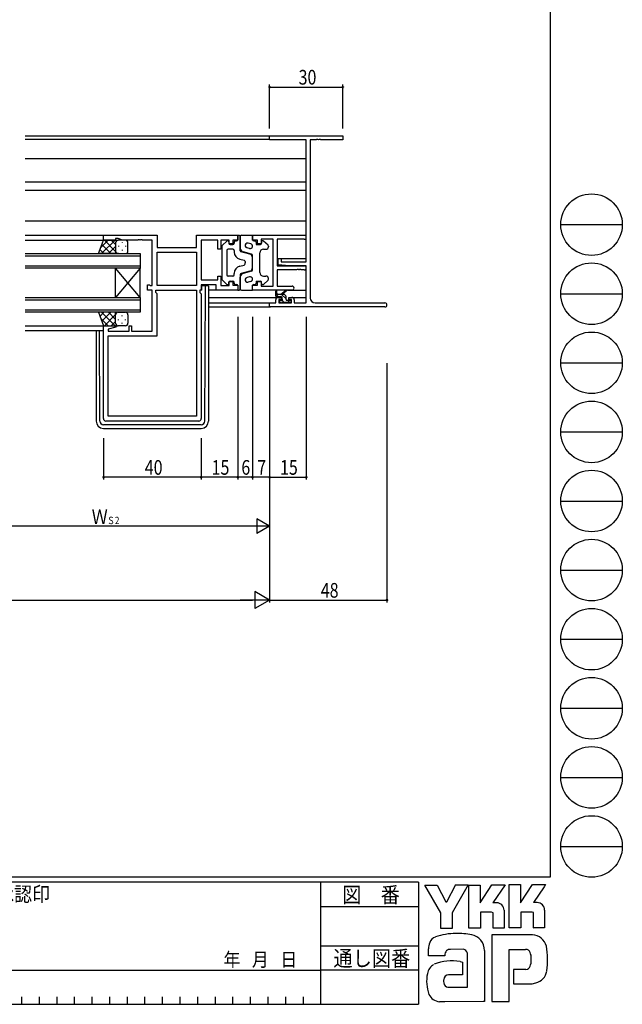
# Model space of a CAD drawing. Extents: x 0 to 1133, y 0 to 806.
# Drawn here: x 887 to 1133, y 0 to 403 of the extents above; entities that cross this region are included whole.
import ezdxf

# ---------------------------------------------------------------- set-up
doc = ezdxf.new("R2010")
doc.units = 0
for name, color, linetype in [('YKK_11', 7, 'CONTINUOUS'), ('YKK_12', 2, 'CONTINUOUS'), ('YKK_13', 4, 'CONTINUOUS'), ('YKK_D', 6, 'CONTINUOUS'), ('YKK_ZWAK', 7, 'CONTINUOUS')]:
    doc.layers.add(name, color=color, linetype=linetype)
doc.styles.get("Standard").update_dxf_attribs({"font": 'ROMANS.SHX', "bigfont": 'EXTFONT.SHX'})
doc.styles.add('YKK_OSSTYLE1', font='romans.shx', dxfattribs={"width": 0.9, "bigfont": 'EXTFONT.SHX'})

# ---------------------------------------------------------------- blocks, each defined once
blk = doc.blocks.new('A201')
at = {"layer": 'YKK_ZWAK', "color": 254, "linetype": 'Continuous'}
for p, q in [((571, 410), (571, 35)), ((571, 35), (21, 35)), ((544, 34), (21, 34)), ((524, 34), (524, 9)), ((544, 34), (544, 9)), ((548.59, 27.71), (545.31, 33.35)), ((545.31, 33.35), (547.82, 33.35)), ((547.82, 33.35), (549.62, 29.99)), ((551.6, 33.43), (549.77, 29.88)), ((554.19, 33.43), (550.95, 27.7)), ((551.6, 33.43), (554.19, 33.43)), ((554.33, 24.55), (554.33, 33.41)), ((554.33, 33.41), (556.63, 33.41)), ((556.63, 29.77), (559.04, 33.45)), ((556.63, 33.41), (556.63, 29.77)), ((559.04, 33.45), (561.77, 33.45)), ((561.77, 33.45), (559.24, 29.78)), ((562.55, 24.63), (562.55, 33.49)), ((562.55, 33.49), (564.89, 33.49)), ((564.89, 29.78), (567.34, 33.49)), ((564.89, 33.49), (564.89, 29.78)), ((567.34, 33.49), (570.04, 33.49)), ((569.77, 33.02), (567.54, 29.84)), ((570.04, 33.49), (569.77, 33.02)), ((549.62, 29.99), (549.77, 29.88)), ((559.99, 29.78), (559.24, 29.78)), ((561.53, 28.24), (561.53, 24.61)), ((568.29, 29.84), (567.54, 29.84)), ((569.83, 28.24), (569.83, 24.65)), ((548.59, 24.53), (548.59, 27.71)), ((550.95, 27.7), (550.95, 24.53)), ((558.98, 27.87), (556.7, 27.87)), ((556.7, 27.87), (556.7, 24.55)), ((559.29, 27.75), (558.98, 27.87)), ((559.29, 24.61), (559.29, 27.75)), ((567.26, 27.89), (564.99, 27.89)), ((564.99, 27.89), (564.99, 24.63)), ((567.57, 27.77), (567.26, 27.89)), ((567.57, 24.65), (567.57, 27.77)), ((550.95, 24.53), (548.59, 24.53)), ((556.7, 24.55), (554.33, 24.55)), ((561.53, 24.61), (559.29, 24.61)), ((564.99, 24.63), (562.55, 24.63)), ((567.57, 24.68), (567.61, 24.65)), ((569.83, 24.65), (567.57, 24.65)), ((559.02, 23.22), (559.02, 9.57)), ((567.3, 23.22), (559.02, 23.22)), ((524, 21), (544, 21)), ((546.08, 18.95), (546.08, 20.33)), ((553.25, 20.28), (550.61, 20.23)), ((562.61, 9.57), (562.61, 20.24)), ((562.61, 20.24), (565.93, 20.24)), ((549.41, 18.95), (546.08, 18.95)), ((554.02, 12.52), (554.02, 19.47)), ((557.51, 20.01), (557.51, 9.59)), ((566.98, 19.17), (566.99, 17.29)), ((552.55, 17.73), (553.05, 17.62)), ((553.05, 17.62), (553.05, 15.05)), ((566.01, 16.15), (563.48, 16.15)), ((563.48, 16.15), (563.48, 13.2)), ((452, 16), (524, 16)), ((553.05, 15.05), (550.2, 15.05)), ((550, 12.52), (554.02, 12.52)), ((553.71, 12.52), (553.96, 12.52)), ((554.02, 12.52), (554.02, 12.52)), ((563.48, 13.2), (567.28, 13.2)), ((567.28, 13.2), (568.06, 13.37)), ((21, 9), (544, 9)), ((549.41, 9.53), (548.34, 9.53)), ((557.28, 9.55), (549.41, 9.53)), ((557.51, 9.59), (557.28, 9.55)), ((559.02, 9.57), (562.05, 9.57)), ((562.05, 9.57), (562.61, 9.57))]:
    blk.add_line(p, q, dxfattribs=at)
at = {"layer": 'YKK_ZWAK', "color": 8, "linetype": 'Continuous'}
for p, q in [((573.13, 168.56), (585.73, 168.56)), ((573.13, 154.42), (585.73, 154.42)), ((573.13, 140.28), (585.73, 140.28)), ((573.13, 126.14), (585.73, 126.14)), ((573.13, 112), (585.73, 112)), ((573.13, 97.86), (585.73, 97.86)), ((573.13, 83.72), (585.73, 83.72)), ((573.13, 69.58), (585.73, 69.58)), ((573.13, 55.44), (585.73, 55.44)), ((573.13, 41.3), (585.73, 41.3))]:
    blk.add_line(p, q, dxfattribs=at)
at = {"layer": 'YKK_ZWAK', "color": 131, "linetype": 'Continuous'}
for p, q in [((524, 29), (544, 29)), ((544, 16), (524, 16)), ((462.8, 10.5), (462.8, 9)), ((466.4, 10.5), (466.4, 9)), ((470, 10.5), (470, 9)), ((473.6, 10.5), (473.6, 9)), ((477.2, 10.5), (477.2, 9)), ((480.8, 10.5), (480.8, 9)), ((484.4, 10.5), (484.4, 9)), ((488, 10.5), (488, 9)), ((491.6, 10.5), (491.6, 9)), ((495.2, 10.5), (495.2, 9)), ((498.8, 10.5), (498.8, 9)), ((502.4, 10.5), (502.4, 9)), ((506, 10.5), (506, 9)), ((509.6, 10.5), (509.6, 9)), ((513.2, 10.5), (513.2, 9)), ((516.8, 10.5), (516.8, 9)), ((520.4, 10.5), (520.4, 9))]:
    blk.add_line(p, q, dxfattribs=at)
at = {"layer": 'YKK_ZWAK', "color": 8, "linetype": 'Continuous'}
for centre in [(579.43, 168.56), (579.43, 154.42), (579.43, 140.28), (579.43, 126.14), (579.43, 112), (579.43, 97.86), (579.43, 83.72), (579.43, 69.58), (579.43, 55.44), (579.43, 41.3)]:
    blk.add_circle(centre, 6.3, dxfattribs=at)
at = {"layer": 'YKK_ZWAK', "color": 254, "linetype": 'Continuous'}
for centre, radius, start, end in [((559.99, 28.24), 1.54, 0.0017, 89.996), ((568.29, 28.29), 1.54, 0.0017, 89.996), ((548, 21.1), 1.75, 109.0213, 161.5126), ((551.66, 10.86), 12.63, 89.8916, 109.3085), ((552.03, 8.67), 14.82, 78.7801, 91.4694), ((554.38, 20.07), 3.18, 40.6642, 80.3169), ((567.19, 20.11), 3.1, 14.4457, 87.0875), ((549.69, 20.31), 3.6, 158.4108, 179.7178), ((550.51, 19.02), 1.21, 85.5055, 126.7804), ((552.9, 19.18), 1.16, 14.7552, 72.4499), ((554.22, 20.08), 3.29, 358.7806, 38.7656), ((566.05, 19.37), 0.878, 16.4312, 96.9166), ((555.55, 18.15), 14.9, 350.9903, 10.6762), ((550.91, 18.99), 1.51, 138.4638, 181.7136), ((564.38, 18.85), 2.62, 4.9342, 17.0355), ((548.59, 14.77), 2.79, 121.8271, 169.0847), ((550.8, 8.39), 9.51, 79.381, 112.0583), ((566.01, 17.08), 0.933, 269.9547, 342.9014), ((564.36, 17.54), 2.64, 343.6902, 354.7536), ((553.61, 13.72), 7.92, 168.7637, 199.8008), ((550.21, 14.01), 1.03, 90.3395, 178.0364), ((567.24, 16.32), 3.07, 285.4429, 349.9045), ((550.84, 13.77), 1.69, 171.082, 216.7192), ((550.18, 13.6), 1.09, 230.9728, 260.7549), ((548.6, 12.25), 2.73, 207.3144, 263.5946)]:
    blk.add_arc(centre, radius, start, end, dxfattribs=at)
at = {"layer": 'YKK_ZWAK', "color": 131, "linetype": 'Continuous', "style": 'YKK_OSSTYLE1', "width": 0.9}
for s, height, p in [('御承認印', 3, (453.91, 30.05)), ('図\u3000番', 3.2, (528.43, 29.81)), ('通し図番', 3.2, (526.63, 16.8)), ('年   月   日', 2.828, (504.13, 16.74))]:
    blk.add_text(s, height=height, dxfattribs=at).set_placement(p)

msp = doc.modelspace()

# ---------------------------------------------------------------- linework, layer by layer
at = {"layer": 'YKK_11', "color": 0, "linetype": 'ByBlock', "lineweight": -2}
for p, q in [((989.14, 355.44), (1019.14, 355.44)), ((989.14, 353.81), (989.14, 355.44)), ((1019.14, 355.44), (1019.14, 353.81)), ((1004.14, 353.81), (989.14, 353.81)), ((1004.14, 303.94), (1004.14, 353.81)), ((1005.77, 353.81), (1005.77, 289.07)), ((1008.18, 353.81), (1005.77, 353.81)), ((1008.37, 353.93), (1008.18, 353.81)), ((1008.92, 353.93), (1008.37, 353.93)), ((1009.1, 353.81), (1008.92, 353.93)), ((1009.18, 353.81), (1009.1, 353.81)), ((1009.37, 353.93), (1009.18, 353.81)), ((1009.92, 353.93), (1009.37, 353.93)), ((1010.1, 353.81), (1009.92, 353.93)), ((1019.14, 353.81), (1010.1, 353.81)), ((992.64, 305.24), (993.84, 305.24)), ((992.64, 302.63), (992.64, 305.24)), ((997.14, 302.24), (992.64, 302.63)), ((993.84, 305.24), (993.84, 303.94)), ((993.84, 303.94), (1004.14, 303.94)), ((1004.14, 302.24), (997.14, 302.24)), ((1004.14, 287.07), (1004.14, 302.24)), ((989.14, 287.07), (991.64, 287.07)), ((989.14, 285.44), (989.14, 287.07)), ((991.64, 287.07), (991.64, 288.34)), ((992.64, 289.34), (993.94, 289.34)), ((992.84, 288.54), (992.84, 287.07)), ((993.94, 288.54), (992.84, 288.54)), ((992.84, 287.07), (998.04, 287.07)), ((993.94, 289.34), (993.94, 288.54)), ((996.94, 289.34), (998.24, 289.34)), ((996.94, 288.54), (996.94, 289.34)), ((998.04, 288.54), (996.94, 288.54)), ((998.04, 287.07), (998.04, 288.54)), ((999.24, 288.34), (999.24, 287.07)), ((999.24, 287.07), (1004.14, 287.07)), ((1007.77, 287.07), (1036.33, 287.07)), ((1036.33, 285.44), (989.14, 285.44))]:
    msp.add_line(p, q, dxfattribs=at)
at = {"layer": 'YKK_11', "color": 0, "linetype": 'ByBlock', "ltscale": 0.5}
for p, q in [((921.14, 312.74), (921.14, 314.74)), ((921.14, 314.74), (943.14, 314.74)), ((943.14, 314.74), (943.14, 309.74)), ((959.21, 309.74), (959.21, 314.74)), ((959.21, 314.74), (976.14, 314.74)), ((976.14, 314.74), (976.14, 312.74)), ((982.14, 314.74), (1003.33, 314.74)), ((982.14, 312.74), (982.14, 314.74)), ((926.14, 312.74), (921.14, 312.74)), ((927.14, 313.44), (926.14, 313.44)), ((926.14, 313.44), (926.14, 312.74)), ((928.87, 312.81), (927.14, 313.44)), ((935.18, 312.81), (928.87, 312.81)), ((935.37, 312.93), (935.18, 312.81)), ((935.92, 312.93), (935.37, 312.93)), ((936.1, 312.81), (935.92, 312.93)), ((936.18, 312.81), (936.1, 312.81)), ((936.37, 312.93), (936.18, 312.81)), ((936.92, 312.93), (936.37, 312.93)), ((937.1, 312.81), (936.92, 312.93)), ((941.14, 312.81), (937.1, 312.81)), ((941.14, 294.27), (941.14, 312.81)), ((967.94, 312.81), (961.14, 312.81)), ((961.14, 312.81), (961.14, 296.47)), ((967.94, 309.04), (967.94, 312.81)), ((972.64, 312.81), (969.14, 312.81)), ((969.14, 312.81), (969.14, 309.04)), ((972.64, 311.24), (972.64, 312.81)), ((974.14, 311.24), (972.64, 311.24)), ((976.14, 312.74), (974.14, 312.74)), ((974.14, 312.74), (974.14, 311.24)), ((984.14, 312.74), (982.14, 312.74)), ((984.14, 311.24), (984.14, 312.74)), ((985.64, 311.24), (984.14, 311.24)), ((990.64, 313.11), (985.64, 313.11)), ((985.64, 313.11), (985.64, 311.24)), ((990.64, 293.97), (990.64, 313.11)), ((1003.33, 313.11), (992.27, 313.11)), ((992.27, 313.11), (992.27, 302.24)), ((943.14, 309.74), (959.21, 309.74)), ((943.14, 307.81), (959.21, 307.81)), ((943.14, 294.27), (943.14, 307.81)), ((943.14, 307.81), (959.21, 307.81)), ((959.21, 307.81), (959.21, 294.27)), ((969.14, 309.04), (967.94, 309.04)), ((992.27, 302.24), (1003.33, 302.24)), ((1000.18, 300.61), (992.27, 300.61)), ((992.27, 300.61), (992.27, 293.97)), ((1000.37, 300.73), (1000.18, 300.61)), ((1000.92, 300.73), (1000.37, 300.73)), ((1001.1, 300.61), (1000.92, 300.73)), ((1001.18, 300.61), (1001.1, 300.61)), ((1001.37, 300.73), (1001.18, 300.61)), ((1001.92, 300.73), (1001.37, 300.73)), ((1002.1, 300.61), (1001.92, 300.73)), ((1003.33, 300.61), (1002.1, 300.61)), ((939.14, 292.34), (939.14, 294.44)), ((939.14, 294.44), (939.94, 294.44)), ((939.94, 294.44), (940.11, 294.35)), ((940.11, 294.35), (940.27, 294.27)), ((940.27, 294.27), (941.14, 294.27)), ((959.21, 294.27), (943.14, 294.27)), ((961.14, 296.47), (967.94, 296.47)), ((967.21, 294.54), (961.14, 294.54)), ((961.14, 294.54), (961.14, 292.34)), ((967.21, 292.34), (967.21, 294.54)), ((967.94, 296.47), (967.94, 298.04)), ((967.94, 298.04), (969.14, 298.04)), ((969.14, 298.04), (969.14, 294.27)), ((969.14, 294.27), (972.64, 294.27)), ((972.64, 294.27), (972.64, 295.84)), ((972.64, 295.84), (974.14, 295.84)), ((974.14, 295.84), (974.14, 294.34)), ((974.14, 294.34), (976.14, 294.34)), ((976.14, 294.34), (976.14, 292.34)), ((982.14, 292.34), (982.14, 294.34)), ((982.14, 294.34), (984.14, 294.34)), ((984.14, 294.34), (984.14, 295.84)), ((984.14, 295.84), (985.64, 295.84)), ((985.64, 295.84), (985.64, 293.97)), ((941.14, 292.34), (939.14, 292.34)), ((941.14, 275.47), (941.14, 292.34)), ((942.54, 291.34), (942.54, 292.34)), ((942.54, 292.34), (959.21, 292.34)), ((943.14, 290.74), (942.54, 291.34)), ((943.14, 273.54), (943.14, 290.74)), ((959.21, 292.34), (959.21, 240.67)), ((959.21, 292.34), (959.21, 240.67)), ((961.14, 292.34), (960.61, 292.34)), ((960.61, 292.34), (960.61, 291.34)), ((960.61, 291.34), (961.14, 290.81)), ((961.14, 290.81), (961.14, 239.74)), ((976.14, 292.34), (967.21, 292.34)), ((998.33, 292.34), (982.14, 292.34)), ((985.64, 293.97), (990.64, 293.97)), ((992.27, 293.97), (998.33, 293.97)), ((921.14, 239.74), (921.14, 277.74)), ((921.14, 277.74), (926.1, 277.74)), ((926.17, 277.21), (923.07, 276.38)), ((923.07, 276.38), (923.07, 275.47)), ((923.07, 275.47), (931.64, 275.47)), ((926.1, 277.74), (926.17, 277.21)), ((931.64, 275.47), (931.64, 277.74)), ((931.64, 277.74), (932.64, 277.74)), ((932.64, 277.74), (932.64, 275.47)), ((932.64, 275.47), (941.14, 275.47)), ((923.07, 240.67), (923.07, 273.54)), ((923.07, 273.54), (943.14, 273.54)), ((960.14, 238.74), (922.14, 238.74)), ((959.21, 240.67), (923.07, 240.67))]:
    msp.add_line(p, q, dxfattribs=at)
for centre, radius, start, end in [((1003.33, 313.92), 0.815, 270, 90), ((1003.33, 301.42), 0.815, 270, 90), ((998.33, 293.15), 0.815, 270, 90), ((922.14, 239.74), 1, 180, 270), ((960.14, 239.74), 1, 270, 360)]:
    msp.add_arc(centre, radius, start, end, dxfattribs=at)
at = {"layer": 'YKK_11', "color": 0, "linetype": 'ByBlock', "lineweight": -2}
for centre, radius, start, end in [((992.64, 288.34), 1, 90, 180), ((998.24, 288.34), 1, 0, 90), ((1007.77, 289.07), 2, 180, 270), ((1036.33, 286.25), 0.815, 270, 90)]:
    msp.add_arc(centre, radius, start, end, dxfattribs=at)
at = {"layer": 'YKK_12', "ltscale": 1.5}
for p, q in [((889.14, 355.44), (989.44, 355.44)), ((889.14, 354.04), (989.14, 354.04)), ((889.14, 346.14), (1004.14, 346.14)), ((889.14, 336.64), (1004.14, 336.64)), ((889.14, 333.24), (1004.14, 333.24)), ((889.14, 320.74), (1004.14, 320.74)), ((889.14, 314.74), (921.44, 314.74)), ((889.14, 312.74), (921.64, 312.74)), ((889.14, 307.24), (936.14, 307.24)), ((936.14, 307.24), (936.14, 301.24)), ((936.14, 306.24), (889.14, 306.24)), ((992.27, 305.24), (992.94, 305.24)), ((993.54, 305.24), (1004.14, 305.24)), ((889.14, 302.24), (936.14, 302.24)), ((936.14, 301.24), (889.14, 301.24)), ((926.14, 289.24), (926.14, 301.24)), ((936.14, 301.24), (926.14, 289.24)), ((936.14, 289.24), (926.14, 301.24)), ((936.14, 289.24), (936.14, 301.24)), ((1004.03, 301.84), (1004.14, 301.84)), ((967.93, 292.34), (964.14, 292.34)), ((996.57, 292.34), (1004.14, 292.34)), ((889.14, 289.24), (936.14, 289.24)), ((936.14, 288.24), (889.14, 288.24)), ((936.14, 289.24), (936.14, 283.24)), ((964.14, 289.34), (992.64, 289.34)), ((964.14, 287.07), (989.44, 287.07)), ((998.24, 289.34), (1004.14, 289.34)), ((889.14, 284.24), (936.14, 284.24)), ((936.14, 283.24), (889.14, 283.24)), ((964.14, 285.44), (989.44, 285.44)), ((889.14, 277.74), (921.64, 277.74)), ((889.14, 275.74), (921.14, 275.74))]:
    msp.add_line(p, q, dxfattribs=at)
at = {"layer": 'YKK_13', "ltscale": 1.5}
for p, q in [((976.14, 312.94), (976.14, 314.74)), ((976.14, 314.74), (976.64, 314.74)), ((977.64, 314.74), (982.14, 314.74)), ((982.14, 314.74), (982.14, 312.94)), ((919.18, 307.24), (921.14, 312.74)), ((923.05, 312.74), (920.08, 309.77)), ((925.87, 312.74), (920.37, 307.24)), ((924.19, 307.24), (920.5, 310.93)), ((921.14, 312.74), (927.14, 312.74)), ((926.14, 308.12), (921.52, 312.74)), ((926.14, 310.94), (924.35, 312.74)), ((926.14, 311.74), (926.14, 308.14)), ((926.14, 311.34), (926.14, 307.24)), ((930.14, 312.74), (927.14, 312.74)), ((927.36, 310.4), (927.36, 310.2)), ((928.78, 311.82), (928.78, 311.62)), ((930.19, 310.4), (930.19, 310.2)), ((931.14, 308.24), (931.14, 311.74)), ((969.64, 310.32), (969.64, 296.75)), ((969.8, 310.68), (971.6, 312.4)), ((972.44, 312.04), (972.44, 311.54)), ((972.94, 311.04), (974.14, 311.04)), ((974.64, 311.94), (974.64, 311.54)), ((975.14, 312.44), (975.64, 312.44)), ((977.14, 308.42), (977.14, 314.24)), ((977.14, 314.24), (977.14, 309.4)), ((981.39, 311.26), (980.39, 311.52)), ((982.64, 312.44), (983.14, 312.44)), ((983.64, 311.94), (983.64, 311.04)), ((983.64, 311.04), (985.34, 311.04)), ((985.84, 312.04), (985.84, 311.54)), ((988.49, 310.68), (986.69, 312.4)), ((988.64, 310.32), (988.64, 310.04)), ((927.36, 307.24), (919.18, 307.24)), ((921.36, 307.24), (919.75, 308.85)), ((926.14, 310.18), (923.2, 307.24)), ((926.14, 307.35), (926.03, 307.24)), ((927.14, 307.24), (930.14, 307.24)), ((928.78, 308.79), (928.78, 308.59)), ((971.64, 308.54), (971.64, 298.54)), ((974.14, 309.04), (972.14, 309.04)), ((974.64, 308.54), (974.64, 307.91)), ((981.02, 307.03), (977.52, 307.94)), ((981.77, 307.03), (978.26, 307.94)), ((980.89, 309.33), (979.89, 309.59)), ((982.14, 300.52), (982.14, 306.55)), ((985.14, 299.54), (985.14, 307.54)), ((986.64, 309.04), (987.64, 309.04)), ((976.89, 305), (978.77, 304.51)), ((976.89, 302.07), (978.77, 302.56)), ((979.14, 304.03), (979.14, 303.54)), ((979.14, 303.04), (979.14, 303.54)), ((982.14, 301.5), (982.14, 305.58)), ((974.64, 298.54), (974.64, 299.17)), ((977.14, 298.65), (977.14, 292.84)), ((981.02, 300.04), (977.52, 299.13)), ((981.77, 300.04), (978.26, 299.13)), ((961.34, 292.24), (961.34, 294.24)), ((961.34, 294.24), (962.64, 294.24)), ((962.64, 294.24), (962.94, 294.24)), ((962.93, 293.24), (962.94, 294.24)), ((962.94, 294.24), (963.84, 294.24)), ((969.8, 296.39), (971.6, 294.67)), ((974.14, 298.04), (972.14, 298.04)), ((972.44, 295.04), (972.44, 295.54)), ((972.94, 296.04), (974.14, 296.04)), ((974.64, 295.14), (974.64, 295.54)), ((975.14, 294.64), (975.64, 294.64)), ((977.14, 292.84), (977.14, 297.68)), ((980.89, 297.74), (979.89, 297.48)), ((981.39, 295.81), (980.39, 295.55)), ((982.64, 294.64), (983.14, 294.64)), ((983.64, 296.04), (983.64, 295.14)), ((983.64, 296.04), (985.34, 296.04)), ((985.84, 295.04), (985.84, 295.54)), ((986.64, 298.04), (987.64, 298.04)), ((988.49, 296.39), (986.69, 294.67)), ((988.64, 296.75), (988.64, 297.04)), ((961.34, 292.24), (960.64, 292.24)), ((962.65, 238.72), (962.93, 293.24)), ((964.14, 293.94), (964.14, 293.24)), ((964.14, 293.24), (964.14, 238.74)), ((976.14, 294.14), (976.14, 292.34)), ((976.14, 292.34), (976.64, 292.34)), ((977.64, 292.34), (982.14, 292.34)), ((982.14, 292.34), (982.14, 294.14)), ((991.64, 289.87), (991.64, 291.87)), ((994.84, 290.57), (991.64, 290.57)), ((991.94, 291.69), (992.14, 290.57)), ((993.54, 290.57), (995.76, 292.25)), ((994.14, 290.57), (995.96, 291.97)), ((993.94, 289.57), (991.94, 289.57)), ((993.73, 287.15), (993.23, 287.65)), ((993.44, 288.17), (993.78, 288.17)), ((994.54, 287.07), (993.94, 287.07)), ((994.24, 288.63), (994.24, 289.27)), ((996.84, 287.27), (994.74, 287.27)), ((995.84, 288.47), (995.84, 289.57)), ((996.14, 288.17), (997.54, 288.17)), ((997.54, 287.07), (997.04, 287.07)), ((997.84, 287.87), (997.84, 287.37)), ((919.18, 283.24), (921.14, 277.74)), ((927.36, 283.24), (919.18, 283.24)), ((921.36, 283.24), (919.75, 281.63)), ((925.87, 277.74), (920.37, 283.24)), ((924.19, 283.24), (920.5, 279.54)), ((926.14, 282.36), (921.52, 277.74)), ((926.14, 280.3), (923.2, 283.24)), ((926.14, 283.13), (926.03, 283.24)), ((926.14, 279.14), (926.14, 283.24)), ((926.14, 278.74), (926.14, 282.34)), ((927.14, 283.24), (930.14, 283.24)), ((931.14, 282.24), (931.14, 278.74)), ((923.05, 277.74), (920.08, 280.7)), ((926.14, 279.53), (924.35, 277.74)), ((927.36, 280.07), (927.36, 280.27)), ((928.78, 281.69), (928.78, 281.89)), ((928.78, 278.66), (928.78, 278.86)), ((930.19, 280.07), (930.19, 280.27)), ((918.14, 275.74), (918.14, 238.74)), ((919.63, 238.72), (919.49, 275.74)), ((921.14, 277.74), (927.14, 277.74)), ((930.14, 277.74), (927.14, 277.74)), ((961.15, 237.24), (921.13, 237.24)), ((921.14, 235.74), (961.14, 235.74))]:
    msp.add_line(p, q, dxfattribs=at)
at = {"layer": 'YKK_13'}
for p, q in [((992.79, 289.57), (991.79, 290.57)), ((995.84, 288.76), (994.03, 290.57)), ((995.09, 287.27), (994.39, 287.97)), ((997.53, 287.07), (996.43, 288.17))]:
    msp.add_line(p, q, dxfattribs=at)
at = {"layer": 'YKK_13', "ltscale": 1.5}
for centre, radius, start, end in [((976.64, 314.24), 0.5, 0, 90), ((977.64, 314.24), 0.5, 90, 180), ((927.14, 311.74), 1, 90, 180), ((927.14, 311.74), 1, 90, 180), ((930.14, 311.74), 1, 0, 90), ((970.14, 310.32), 0.5, 133.6028, 180), ((971.94, 312.04), 0.5, 0, 133.6028), ((972.94, 311.54), 0.5, 180, 270), ((974.14, 311.54), 0.5, 270, 0), ((975.14, 311.94), 0.5, 90, 180), ((975.64, 312.94), 0.5, 270, 0), ((980.14, 310.56), 1, 75.4258, 255.4258), ((981.14, 310.3), 1, 255.4258, 75.4258), ((982.64, 312.94), 0.5, 180, 270), ((983.14, 311.94), 0.5, 0, 90), ((985.34, 311.54), 0.5, 270, 0), ((986.34, 312.04), 0.5, 46.3972, 180), ((988.14, 310.32), 0.5, 0, 46.3972), ((927.14, 308.24), 1, 180, 270), ((927.14, 308.24), 1, 180, 270), ((930.14, 308.24), 1, 270, 0), ((972.14, 308.54), 0.5, 90, 180), ((974.14, 308.54), 0.5, 0, 90), ((977.64, 307.91), 3, 180, 255.4258), ((978.64, 309.4), 1.5, 180, 255.4258), ((977.64, 308.42), 0.5, 180, 255.4258), ((980.64, 305.58), 1.5, 0, 75.4258), ((981.64, 306.55), 0.5, 0, 75.4258), ((986.64, 307.54), 1.5, 90, 180), ((987.64, 310.04), 1, 270, 0), ((978.64, 304.03), 0.5, 0, 75.4258), ((978.64, 303.04), 0.5, 284.5742, 0), ((972.14, 298.54), 0.5, 180, 270), ((974.14, 298.54), 0.5, 270, 0), ((977.64, 299.17), 3, 104.5742, 180), ((977.64, 298.65), 0.5, 104.5742, 180), ((978.64, 297.68), 1.5, 104.5742, 180), ((980.64, 301.5), 1.5, 284.5742, 0), ((981.64, 300.52), 0.5, 284.5742, 0), ((986.64, 299.54), 1.5, 180, 270), ((963.84, 293.94), 0.3, 0, 90), ((970.14, 296.75), 0.5, 180, 226.3972), ((971.94, 295.04), 0.5, 226.3972, 0), ((972.94, 295.54), 0.5, 90, 180), ((974.14, 295.54), 0.5, 0, 90), ((975.14, 295.14), 0.5, 180, 270), ((975.64, 294.14), 0.5, 0, 90), ((980.14, 296.52), 1, 104.5742, 284.5742), ((981.14, 296.78), 1, 284.5742, 104.5742), ((982.64, 294.14), 0.5, 90, 180), ((983.14, 295.14), 0.5, 270, 0), ((985.34, 295.54), 0.5, 0, 90), ((986.34, 295.04), 0.5, 180, 313.6028), ((987.64, 297.04), 1, 0, 90), ((988.14, 296.75), 0.5, 313.6028, 0), ((976.64, 292.84), 0.5, 270, 0), ((977.64, 292.84), 0.5, 180, 270), ((991.84, 291.87), 0.2, 300, 180), ((994.84, 289.57), 1, 0, 90), ((995.94, 292.17), 0.2, 275.5829, 155.5829), ((991.94, 289.87), 0.3, 180, 270), ((993.44, 287.87), 0.3, 90, 225), ((993.94, 287.37), 0.3, 225, 270), ((993.78, 287.87), 0.3, 33.0557, 90), ((993.94, 289.27), 0.3, 0, 90), ((994.24, 288.17), 0.25, 213.0557, 56.9443), ((994.54, 288.63), 0.3, 180, 236.9443), ((994.54, 287.27), 0.2, 270, 0), ((996.14, 288.47), 0.3, 180, 270), ((997.04, 287.27), 0.2, 180, 270), ((997.54, 287.87), 0.3, 0, 90), ((997.54, 287.37), 0.3, 270, 0), ((927.14, 282.24), 1, 90, 180), ((927.14, 282.24), 1, 90, 180), ((930.14, 282.24), 1, 360, 90), ((927.14, 278.74), 1, 180, 270), ((927.14, 278.74), 1, 180, 270), ((930.14, 278.74), 1, 270, 360), ((921.14, 238.74), 3, 180, 270), ((921.13, 238.74), 1.5, 180.4523, 270), ((961.14, 238.74), 3, 270, 0), ((961.15, 238.74), 1.5, 270, 359.5477)]:
    msp.add_arc(centre, radius, start, end, dxfattribs=at)
at = {"layer": 'YKK_D'}
for p, q in [((989.14, 358.44), (989.14, 376.44)), ((989.14, 375.44), (1019.14, 375.44)), ((1019.14, 358.44), (1019.14, 376.44)), ((989.14, 262.44), (989.14, 164.44)), ((989.14, 262.44), (989.14, 164.44)), ((1037.14, 262.44), (1037.14, 164.44)), ((983.95, 198.74), (983.95, 192.74)), ((989.14, 195.74), (983.95, 198.74)), ((989.14, 195.74), (978.75, 195.74)), ((989.14, 195.74), (983.95, 192.74)), ((516.14, 165.44), (982.14, 165.44)), ((989.14, 165.44), (1037.14, 165.44))]:
    msp.add_line(p, q, dxfattribs=at)
at = {"layer": 'YKK_D', "ltscale": 1.5}
for p, q in [((976.14, 281.44), (976.14, 214.74)), ((982.14, 281.44), (982.14, 214.74)), ((982.14, 281.44), (982.14, 214.74)), ((989.14, 281.44), (989.14, 214.74)), ((989.14, 281.44), (989.14, 214.74)), ((1004.14, 281.44), (1004.14, 214.74)), ((921.14, 231.74), (921.14, 214.74)), ((961.14, 231.74), (961.14, 214.74)), ((961.14, 231.74), (961.14, 214.74)), ((976.14, 231.74), (976.14, 214.74)), ((989.14, 231.74), (989.14, 194.74)), ((961.14, 215.74), (921.14, 215.74)), ((976.14, 215.74), (961.14, 215.74)), ((982.14, 215.74), (976.14, 215.74)), ((989.14, 215.74), (982.14, 215.74)), ((989.14, 215.74), (1004.14, 215.74)), ((983.14, 195.74), (860.14, 195.74))]:
    msp.add_line(p, q, dxfattribs=at)
at = {"layer": 'YKK_D', "lineweight": -2}
for p, q in [((989.14, 165.44), (977.02, 165.44)), ((983.08, 168.94), (983.08, 161.94)), ((989.14, 165.44), (983.08, 168.94)), ((989.14, 165.44), (983.08, 161.94))]:
    msp.add_line(p, q, dxfattribs=at)
at = {"layer": 'YKK_D', "linetype": 'ByBlock', "const_width": 0.85}
for points in [[(989.25, 375.44, 1), (989.04, 375.44, 1)], [(1019.04, 375.44, 1), (1019.25, 375.44, 1)], [(921.25, 215.74, 1), (921.04, 215.74, 1)], [(961.04, 215.74, 1), (961.25, 215.74, 1)], [(961.25, 215.74, 1), (961.04, 215.74, 1)], [(976.25, 215.74, 1), (976.04, 215.74, 1)], [(976.04, 215.74, 1), (976.25, 215.74, 1)], [(982.04, 215.74, 1), (982.25, 215.74, 1)], [(982.25, 215.74, 1), (982.04, 215.74, 1)], [(989.04, 215.74, 1), (989.25, 215.74, 1)], [(989.25, 215.74, 1), (989.04, 215.74, 1)], [(1004.04, 215.74, 1), (1004.25, 215.74, 1)], [(1037.04, 165.44, 1), (1037.25, 165.44, 1)]]:
    msp.add_lwpolyline(points, format="xyb", close=True, dxfattribs=at)

# ---------------------------------------------------------------- block references
at = {"layer": 'YKK_ZWAK', "xscale": 1.9999999999896, "yscale": 1.9999999999896, "zscale": 1.9999999999896}
msp.add_blockref('A201', (-38, -18), dxfattribs=at)

# ---------------------------------------------------------------- texts
at = {"layer": 'YKK_D', "width": 0.8}
for s, height, p in [('30', 6, (1001.01, 376.44)), ('40', 6, (938.05, 216.74)), ('15', 6, (965.4, 216.74)), ('6', 6, (977.58, 216.74)), ('7', 6, (984.09, 216.74)), ('15', 6, (993.4, 216.74)), ('Ｗ', 6, (916.33, 196.54)), ('Ｓ2', 3, (922.57, 196.54)), ('48', 6, (1010.08, 166.44))]:
    msp.add_text(s, height=height, dxfattribs=at).set_placement(p)

doc.saveas('drawing.dxf')
